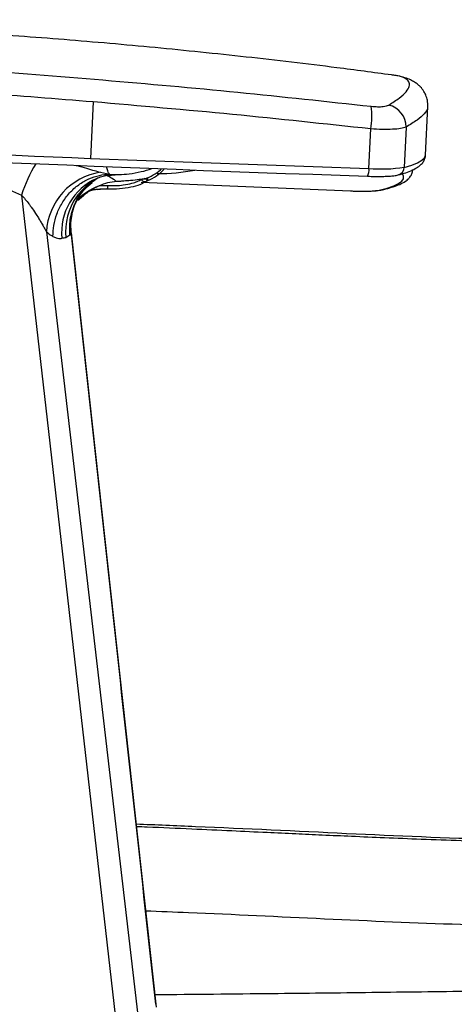
# Paper-space layout '_Right' of a CAD drawing. Units: millimetres. Extents: x -133 to 625, y -404 to 826.
# Drawn here: x 190 to 292, y 53 to 284 of the extents above; entities that cross this region are included whole.
import ezdxf

# ---------------------------------------------------------------- set-up
doc = ezdxf.new("R2010")
doc.units = ezdxf.units.MM

psp = doc.layouts.new('_Right')

# ---------------------------------------------------------------- linework, layer by layer
at = {"color": 7, "linetype": 'Continuous', "lineweight": 25}
for p, q in [((277.01, 271.26), (276.79, 271.29)), ((206.88, 264.98), (206.27, 251.75)), ((284.79, 252.53), (285.32, 263.94)), ((285.21, 263.89), (285.22, 263.85)), ((271.5, 249.34), (271.93, 258.65)), ((280.21, 259.06), (279.77, 249.64)), ((206.27, 251.75), (271.5, 249.34)), ((284.79, 252.53), (284.79, 252.56)), ((208.06, 247.17), (207.51, 246.79)), ((208.6, 248.49), (210.7, 248.03)), ((210.42, 247.71), (212.02, 247.89)), ((210.7, 248.03), (211.96, 247.97)), ((205.26, 244.92), (206.66, 246.08)), ((206.14, 245.83), (205.98, 245.76)), ((205.98, 245.76), (206.01, 245.82)), ((206.22, 245.85), (206.35, 246.02)), ((207.51, 246.79), (206.33, 245.9)), ((218.02, 245.7), (219.21, 246.29)), ((218.11, 246.16), (267.17, 244.12)), ((218.66, 246.87), (218.67, 246.89)), ((190.08, 243.15), (213.44, 38.95)), ((203.26, 241.91), (204.35, 242.9)), ((203.35, 242.05), (204.64, 243.07)), ((203.49, 242), (205.11, 243.43)), ((205.11, 243.43), (204.62, 243.1)), ((208.01, 244.47), (209.27, 244.59)), ((209.21, 244.6), (210.22, 244.61)), ((201.93, 238.55), (202.04, 239.2)), ((195.93, 234.52), (218.66, 39.34)), ((201.44, 233.71), (200.47, 233.15)), ((201.44, 233.71), (201.71, 234.3)), ((201.71, 234.3), (201.69, 234.53)), ((201.71, 234.3), (221.61, 52.82))]:
    psp.add_line(p, q, dxfattribs=at)
at = {"color": 7, "linetype": 'Continuous', "lineweight": 25, "flags": 128}
for points in [[(279.77, 249.64), (281.54, 250.17), (282.93, 250.72), (283.93, 251.3), (284.55, 251.9), (284.79, 252.52), (284.79, 252.53)], [(273.93, 244.31), (275.82, 244.79), (277.34, 245.29), (278.48, 245.82), (279.25, 246.38), (279.65, 246.95), (279.65, 247.55), (279.36, 248.08)], [(273.93, 244.31), (274.3, 244.32), (274.46, 244.35)], [(201.71, 234.3), (201.64, 236.57), (201.9, 238.62)]]:
    psp.add_lwpolyline(points, dxfattribs=at)
at = {"color": 7, "linetype": 'Continuous', "lineweight": 25}
for centre, radius, start, end in [((254.95, 261.63), 17.24, 350.0434, 7.7739), ((274.95, 259.13), 5.26, 359.2901, 76.4321), ((604.08, 10116.45), 9872.72, 266.877421, 267.690663), ((601.88, 10069.91), 9827.91, 266.876497, 268.071593), ((225.61, 231.45), 37.41, 149.4078, 161.7725), ((268.69, 248.95), 2.84, 330.7267, 7.8747), ((274.17, 288.9), 39.65, 266.1347, 278.1176), ((277.86, 249.7), 1.91, 285.7425, 358.3823), ((210.85, 233.71), 14.95, 98.6492, 176.8821), ((213.27, 234.41), 13.79, 113.6511, 185.8923), ((222.36, 291.17), 42.97, 269.3889, 281.1602), ((213.06, 232.31), 13.84, 110.129, 138.2335), ((214.06, 234.88), 13.58, 126.3725, 144.577), ((214.56, 234.58), 14.16, 144.7437, 185.7916), ((269.59, 279.23), 35.19, 266.0592, 277.0856)]:
    psp.add_arc(centre, radius, start, end, dxfattribs=at)
for points, knots in [([(276.79, 271.29), (272.53, 271.87), (261.19, 273.4), (242.73, 275.54), (221.42, 277.75), (200.1, 279.62), (178.75, 281.18), (157.4, 282.42), (136.04, 283.35), (114.67, 283.96), (93.31, 284.26), (71.96, 284.22), (55.63, 284.02), (46.41, 283.73), (44.31, 283.66)], [0, 0, 0, 0, 0.055344, 0.147283, 0.239181, 0.33104, 0.422858, 0.514637, 0.606376, 0.698074, 0.789733, 0.881352, 0.97293, 1, 1, 1, 1]), ([(51.17, 277.86), (61.66, 277.7), (82.72, 277.37), (114.37, 276.23), (146.06, 274.65), (177.66, 272.64), (209.26, 270.18), (240.74, 267.34), (261.62, 265.08), (272.03, 263.96)], [0, 0, 0, 0, 0.142365, 0.285991, 0.428423, 0.571363, 0.713891, 0.857393, 1, 1, 1, 1]), ([(206.88, 264.98), (198.23, 265.67), (180.93, 267.05), (154.93, 268.76), (128.77, 270.2), (102.58, 271.32), (76.49, 272.13), (59.27, 272.38), (50.73, 272.5)], [0, 0, 0, 0, 0.166587, 0.333177, 0.499159, 0.668732, 0.835666, 1, 1, 1, 1]), ([(276.18, 264.24), (277.05, 264.8), (278.79, 265.92), (280.34, 267.39), (281.11, 268.66), (281.02, 269.72), (280.05, 270.54), (278.71, 271.05), (277.41, 271.21), (277.01, 271.26)], [0, 0, 0, 0, 0.156237, 0.311718, 0.466255, 0.620687, 0.776509, 0.931225, 1, 1, 1, 1]), ([(285.32, 263.87), (285.31, 264.36), (285.29, 265.27), (284.91, 266.49), (284.46, 267.36), (283.99, 268.03), (283.57, 268.52), (283.07, 268.99), (282.39, 269.52), (281.47, 270.05), (280.26, 270.57), (278.72, 271.03), (277.48, 271.22), (276.82, 271.32)], [0, 0, 0, 0, 0.0981341, 0.1796869, 0.2438415, 0.2902282, 0.3386152, 0.4008469, 0.4828537, 0.5841477, 0.7043173, 0.8430149, 1, 1, 1, 1]), ([(271.93, 258.65), (261.15, 259.81), (239.54, 262.15), (217.78, 264.03), (206.88, 264.98)], [0, 0, 0, 0, 0.499117, 1, 1, 1, 1]), ([(272.03, 263.96), (272.55, 263.92), (273.59, 263.83), (275.2, 263.88), (275.81, 264.1), (276.18, 264.24)], [0, 0, 0, 0, 0.281274, 0.561795, 1, 1, 1, 1]), ([(285.22, 263.85), (285.24, 263.73), (285.32, 263.25), (284.55, 262.22), (282.97, 260.75), (281.14, 259.63), (280.21, 259.06)], [0, 0, 0, 0, 0.100778, 0.39994, 0.693773, 1, 1, 1, 1]), ([(280.21, 259.06), (279.83, 258.94), (279.08, 258.71), (277.11, 258.53), (274.71, 258.49), (272.86, 258.59), (271.93, 258.65)], [0, 0, 0, 0, 0.2569466, 0.4993139, 0.7488052, 1, 1, 1, 1]), ([(278.38, 247.86), (278.69, 247.95), (279.64, 248.2), (281.02, 248.67), (282.37, 249.28), (283.37, 249.94), (284.11, 250.66), (284.57, 251.47), (284.81, 252.16), (284.77, 252.53), (284.77, 252.59)], [0, 0, 0, 0, 0.093644, 0.281304, 0.473411, 0.642079, 0.767982, 0.877114, 0.97929, 1, 1, 1, 1]), ([(163.19, 251.23), (164.96, 251.03), (168.51, 250.63), (173.69, 249.35), (179.03, 247.64), (184.51, 245.54), (188.22, 243.95), (190.08, 243.15)], [0, 0, 0, 0, 0.184693, 0.370336, 0.557049, 0.778166, 1, 1, 1, 1]), ([(202.87, 250.11), (202.93, 250.09), (203.78, 249.86), (205.22, 249.44), (207.09, 248.9), (208.13, 248.62), (208.6, 248.49)], [0, 0, 0, 0, 0.027219, 0.402114, 0.727088, 1, 1, 1, 1]), ([(210.7, 248.03), (210.56, 248.22), (210.31, 248.55), (210.12, 249.45), (210.05, 249.83)], [0, 0, 0, 0, 0.584296, 1, 1, 1, 1]), ([(210.69, 247.99), (211.43, 247.97), (212.98, 247.94), (215.5, 248.1), (218.07, 248.58), (219.84, 249.04), (220.61, 249.41), (220.62, 249.41)], [0, 0, 0, 0, 0.217778, 0.454007, 0.739191, 0.997303, 1, 1, 1, 1]), ([(219.02, 246.93), (220.34, 247.51), (221.78, 248.13), (222.82, 249.24), (222.89, 249.32)], [0, 0, 0, 0, 0.92741, 1, 1, 1, 1]), ([(219.21, 246.29), (220.58, 246.96), (222.2, 247.75), (223.37, 249.08), (223.55, 249.29)], [0, 0, 0, 0, 0.843337, 1, 1, 1, 1]), ([(197.44, 233.46), (197.48, 234.31), (197.56, 236.08), (198.31, 238.75), (199.54, 241.35), (201.29, 243.7), (203.43, 245.62), (205.81, 247), (208.27, 247.85), (209.91, 247.97), (210.7, 248.03)], [0, 0, 0, 0, 0.115935, 0.239308, 0.368191, 0.500014, 0.631835, 0.760711, 0.884076, 1, 1, 1, 1]), ([(206.01, 245.81), (206.1, 245.94), (206.32, 246.24), (207.21, 246.75), (207.73, 247.05)], [0, 0, 0, 0, 0.4189693, 1, 1, 1, 1]), ([(207.73, 247.05), (208.11, 247.2), (208.82, 247.48), (209.79, 247.73), (210.34, 247.79), (210.41, 247.8)], [0, 0, 0, 0, 0.504135, 0.935418, 1, 1, 1, 1]), ([(212.4, 246.31), (212.17, 246.47), (211.67, 246.82), (210.76, 247.34), (210.11, 247.69), (210.02, 247.73)], [0, 0, 0, 0, 0.4221, 0.921956, 1, 1, 1, 1]), ([(219.75, 246.91), (219.71, 246.89), (219.6, 246.85), (219.44, 246.82), (219.26, 246.84), (219.08, 246.9), (218.93, 247), (218.86, 247.08), (218.83, 247.12)], [0, 0, 0, 0, 0.151779, 0.316037, 0.489811, 0.668767, 0.847723, 1, 1, 1, 1]), ([(219.75, 246.91), (219.71, 246.95), (219.63, 247.03), (219.23, 246.97), (219.02, 246.93)], [0, 0, 0, 0, 0.475529, 1, 1, 1, 1]), ([(271.19, 247.55), (271.47, 247.54), (272.29, 247.52), (273.6, 247.5), (275.04, 247.52), (276.32, 247.58), (277.45, 247.67), (278.06, 247.79), (278.38, 247.86)], [0, 0, 0, 0, 0.090782, 0.264362, 0.438865, 0.615167, 0.795556, 1, 1, 1, 1]), ([(274.46, 244.35), (274.8, 244.42), (275.81, 244.66), (277.28, 245.08), (278.8, 245.65), (279.95, 246.26), (280.81, 246.94), (281.38, 247.68), (281.74, 248.43), (281.75, 248.93), (281.75, 249.11)], [0, 0, 0, 0, 0.086926, 0.259228, 0.434708, 0.617747, 0.745373, 0.849997, 0.944765, 1, 1, 1, 1]), ([(201.44, 233.71), (201.4, 234.96), (201.31, 237.51), (202.53, 241.15), (203.95, 243.7), (205.14, 244.7), (205.34, 244.88)], [0, 0, 0, 0, 0.303443, 0.618393, 0.933342, 1, 1, 1, 1]), ([(201.9, 238.61), (202.08, 239.31), (202.38, 240.46), (203.11, 242), (203.99, 243.49), (204.82, 244.42), (205.33, 244.99)], [0, 0, 0, 0, 0.305359, 0.495218, 0.687404, 1, 1, 1, 1]), ([(208.3, 245.3), (207.88, 245.1), (207.44, 244.89), (206.75, 244.5), (206.03, 244.06), (205.45, 243.67), (205.11, 243.43)], [0, 0, 0, 0, 0.336006, 0.345532, 0.610888, 1, 1, 1, 1]), ([(205.98, 245.76), (206.03, 245.8), (206.12, 245.87), (206.17, 245.96), (206.19, 246)], [0, 0, 0, 0, 0.594872, 1, 1, 1, 1]), ([(208.28, 244.56), (208.45, 244.58), (209.06, 244.65), (209.73, 244.63), (210.22, 244.61)], [0, 0, 0, 0, 0.276531, 1, 1, 1, 1]), ([(212.4, 246.31), (211.67, 246.24), (210.22, 246.11), (208.93, 245.57), (208.3, 245.3)], [0, 0, 0, 0, 0.506493, 1, 1, 1, 1]), ([(208.39, 245.34), (208.58, 245.36), (209.19, 245.43), (209.87, 245.41), (210.33, 245.39)], [0, 0, 0, 0, 0.310333, 1, 1, 1, 1]), ([(210.22, 244.61), (211.18, 244.6), (213.1, 244.59), (215.74, 245.01), (217.44, 245.41), (217.95, 245.67), (218.02, 245.7)], [0, 0, 0, 0, 0.31819, 0.636925, 0.955288, 1, 1, 1, 1]), ([(210.22, 244.61), (210.23, 244.63), (210.25, 244.66), (210.29, 244.85), (210.32, 245.1), (210.33, 245.29), (210.33, 245.39)], [0, 0, 0, 0, 0.242188, 0.502171, 0.760944, 1, 1, 1, 1]), ([(210.33, 245.39), (210.93, 245.37), (212.16, 245.33), (214.14, 245.51), (215.88, 245.88), (217.37, 246.34), (217.92, 246.68), (218.22, 246.87)], [0, 0, 0, 0, 0.179672, 0.363849, 0.602115, 0.781387, 1, 1, 1, 1]), ([(219.02, 246.94), (218.61, 246.88), (217.79, 246.76), (215.95, 246.56), (214.61, 246.45), (213.99, 246.4), (213.72, 246.39), (213.17, 246.35), (212.69, 246.33), (212.4, 246.31)], [0, 0, 0, 0, 0.296382, 0.603135, 0.801369, 0.804471, 0.82974, 0.900687, 1, 1, 1, 1]), ([(219.21, 246.29), (219.17, 246.28), (219.07, 246.25), (218.92, 246.24), (218.76, 246.27), (218.6, 246.34), (218.46, 246.45), (218.35, 246.58), (218.26, 246.72), (218.23, 246.82), (218.22, 246.87)], [0, 0, 0, 0, 0.114333, 0.237337, 0.366889, 0.499981, 0.633077, 0.762636, 0.885653, 1, 1, 1, 1]), ([(219.02, 246.93), (218.97, 246.92), (218.88, 246.88), (218.76, 246.86), (218.69, 246.88), (218.66, 246.88)], [0, 0, 0, 0, 0.39173, 0.811714, 1, 1, 1, 1]), ([(219.21, 246.29), (219.39, 246.43), (219.72, 246.7), (219.74, 246.84), (219.75, 246.91)], [0, 0, 0, 0, 0.52441, 1, 1, 1, 1]), ([(190.08, 243.15), (190.68, 242.48), (191.33, 241.74), (191.97, 240.88), (192.16, 240.62), (192.65, 239.93), (193.3, 238.98), (194.01, 237.85), (194.56, 236.94), (195.06, 236.09), (195.52, 235.27), (195.8, 234.76), (195.93, 234.52)], [0, 0, 0, 0, 0.240235, 0.261213, 0.290722, 0.328762, 0.494042, 0.611522, 0.709197, 0.806356, 0.909001, 1, 1, 1, 1]), ([(206.27, 244.2), (206.29, 244.21), (206.61, 244.33), (207.3, 244.47), (208, 244.53), (208.28, 244.56)], [0, 0, 0, 0, 0.034717, 0.620634, 1, 1, 1, 1]), ([(267.19, 244.11), (267.47, 244.1), (268.29, 244.07), (269.61, 244.05), (271.07, 244.06), (272.37, 244.1), (273.53, 244.18), (274.14, 244.29), (274.46, 244.35)], [0, 0, 0, 0, 0.090964, 0.264831, 0.439524, 0.615786, 0.795563, 1, 1, 1, 1]), ([(201.67, 234.63), (201.63, 235.35), (201.56, 236.65), (201.82, 237.97), (201.93, 238.55)], [0, 0, 0, 0, 0.558131, 1, 1, 1, 1]), ([(195.93, 234.52), (196.22, 234.29), (196.74, 233.87), (197.23, 233.58), (197.44, 233.46)], [0, 0, 0, 0, 0.571921, 1, 1, 1, 1]), ([(197.44, 233.46), (197.7, 233.33), (198.2, 233.09), (198.78, 232.98), (199.21, 232.96), (199.44, 232.99), (199.55, 233)], [0, 0, 0, 0, 0.338613, 0.62262, 0.822289, 1, 1, 1, 1]), ([(200.47, 233.15), (200.33, 233.11), (200.05, 233.05), (199.72, 233.01), (199.55, 233)], [0, 0, 0, 0, 0.4962332, 1, 1, 1, 1]), ([(221.56, 53.46), (218.28, 83.46), (211.68, 143.82), (205.04, 204.17), (201.69, 234.53)], [0, 0, 0, 0, 0.497009, 1, 1, 1, 1]), ([(308.28, 91.98), (305.98, 92.02), (292.01, 92.28), (266.21, 93.43), (238.07, 94.82), (221.59, 95.48), (216.94, 95.66)], [0, 0, 0, 0, 0.075763, 0.460449, 0.847813, 1, 1, 1, 1]), ([(308.1, 91.35), (306.85, 91.38), (301.87, 91.49), (293.75, 91.76), (284.01, 92.1), (275.43, 92.45), (267.7, 92.78), (260.77, 93.09), (254.18, 93.39), (247.12, 93.72), (239, 94.1), (229.63, 94.53), (222.19, 94.88), (217.86, 95.06), (217, 95.09)], [0, 0, 0, 0, 0.041135, 0.164519, 0.268016, 0.362284, 0.447269, 0.522911, 0.590546, 0.664091, 0.75525, 0.857856, 0.972016, 1, 1, 1, 1]), ([(302.68, 71.91), (299.45, 71.98), (285.62, 72.32), (261.14, 73.43), (236.54, 74.63), (222.52, 75.18), (219.17, 75.31)], [0, 0, 0, 0, 0.116173, 0.498049, 0.879892, 1, 1, 1, 1]), ([(221.31, 55.74), (230.47, 55.83), (247.45, 55.98), (272.17, 56.27), (289.25, 56.48), (298.52, 56.59), (300.02, 56.61)], [0, 0, 0, 0, 0.348567, 0.645632, 0.942631, 1, 1, 1, 1])]:
    psp.add_open_spline(points, degree=3, knots=knots, dxfattribs=at)

doc.saveas('drawing.dxf')
